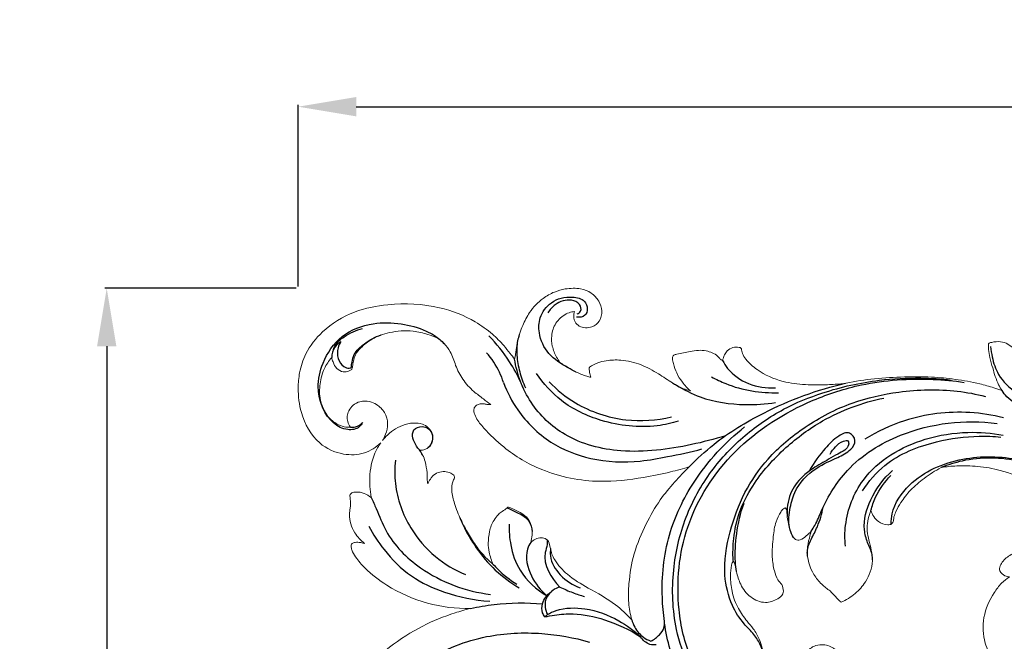
# Model space of a CAD drawing. Units: millimetres. Extents: x 2141 to 5141, y 964 to 3964.
# Drawn here: x 3199 to 3453, y 1987 to 2148 of the extents above; entities that cross this region are included whole.
import ezdxf

# ---------------------------------------------------------------- set-up
doc = ezdxf.new("R2010")
doc.units = ezdxf.units.MM
doc.header["$MEASUREMENT"] = 0
doc.styles.add('Arial', font='arial.ttf')
doc.dimstyles.new('Default', dxfattribs={"dimtxt": 15, "dimasz": 10, "dimexe": 0.5, "dimexo": 0.5, "dimgap": 3, "dimtad": 1, "dimtoh": 1, "dimdec": 0, "dimzin": 1, "dimdsep": 46, "dimtxsty": 'Arial', "dimcen": 0.5, "dimazin": 0, "dimtfac": 1, "dimtdec": 4, "dimtix": 1, "dimtmove": 1, "dimatfit": 3, "dimfxl": 1, "dimtolj": 1, "dimtzin": 1, "dimarcsym": 0})

# ---------------------------------------------------------------- blocks, each defined once
blk = doc.blocks.new('*D10')
at = {"color": 0, "lineweight": -2, "transparency": 16777216}
for p, q in [((3270.93, 2078.75), (3270.93, 2125.72)), ((4010.93, 2078.75), (4010.93, 2125.72)), ((3285.93, 2125.22), (3995.93, 2125.22))]:
    blk.add_line(p, q, dxfattribs=at)
at = {"color": 0, "transparency": 16777216}
for points in [[(3285.93, 2127.72), (3285.93, 2122.72), (3270.93, 2125.22)], [(3995.93, 2127.72), (3995.93, 2122.72), (4010.93, 2125.22)]]:
    blk.add_solid(points, dxfattribs=at)
at = {"layer": 'Defpoints', "color": 0, "transparency": 16777216}
for p in [(4010.93, 2125.22), (3270.93, 2078.25), (4010.93, 2078.25)]:
    blk.add_point(p, dxfattribs=at)
at = {"color": 0, "transparency": 16777216, "insert": (3640.93, 2137.88), "char_height": 15, "attachment_point": 5, "style": 'Arial'}
blk.add_mtext('\\A1;740', dxfattribs=at)
blk = doc.blocks.new('*D11')
at = {"color": 0, "lineweight": -2, "transparency": 16777216}
for p, q in [((3270.43, 2078.25), (3220.93, 2078.25)), ((3221.43, 2063.25), (3221.43, 1582.13)), ((3270.43, 1567.13), (3220.93, 1567.13))]:
    blk.add_line(p, q, dxfattribs=at)
at = {"color": 0, "transparency": 16777216}
for points in [[(3218.93, 2063.25), (3223.93, 2063.25), (3221.43, 2078.25)], [(3218.93, 1582.13), (3223.93, 1582.13), (3221.43, 1567.13)]]:
    blk.add_solid(points, dxfattribs=at)
at = {"layer": 'Defpoints', "color": 0, "transparency": 16777216}
for p in [(3270.93, 2078.25), (3221.43, 1567.13), (3270.93, 1567.13)]:
    blk.add_point(p, dxfattribs=at)
at = {"color": 0, "transparency": 16777216, "insert": (3208.77, 1822.69), "char_height": 15, "attachment_point": 5, "rotation": 90, "style": 'Arial'}
blk.add_mtext('\\A1;511', dxfattribs=at)
blk = doc.blocks.new('N-182.1_740_511')
at = {"lineweight": 13}
for points in [[(-315.78, 198.94), (-315.63, 198.96)], [(-305.18, 189.87), (-304.73, 188.29)]]:
    blk.add_lwpolyline(points, dxfattribs=at)
for points, knots in [([(0, 196.44), (-0.03, 197.99), (-0.1, 199.55), (-0.22, 201.09), (-0.28, 201.74), (-0.58, 204.45), (-1.36, 209.84), (-4.09, 217.91), (-8.14, 226.44), (-13.82, 234.55), (-20.59, 241.62), (-30.55, 248.68), (-41.78, 253.15), (-50.02, 254.6), (-52.97, 254.9), (-55.27, 255.17), (-60.2, 255.53), (-69.35, 255.23), (-82.62, 253.24), (-97.9, 247.24), (-109.22, 237.26), (-114.58, 230.86), (-116.38, 228.4), (-116.17, 229.25), (-115.68, 231.97), (-115.53, 235.97), (-116.73, 239.57), (-118.03, 241.74), (-119.34, 242.71), (-120.44, 243.05), (-121.26, 242.68), (-121.76, 241.95), (-122.08, 240.95), (-122.18, 240.27), (-122.18, 239.84), (-122.37, 240.14), (-122.98, 241.08), (-124.12, 243.04), (-126.52, 245.07), (-129.63, 246.91), (-132.41, 247.43), (-134.07, 247.22), (-134.55, 247.1), (-134.85, 246.91), (-135, 246.64), (-135, 246.05), (-135.07, 245.03), (-135.6, 243.5), (-136.37, 241.84), (-137.03, 239.73), (-137.14, 237.07), (-136.03, 234.41), (-134.54, 232.42), (-133.33, 231.37), (-132.74, 230.69), (-132.6, 230.4), (-132.55, 230.29), (-132.8, 230.3), (-133.32, 230.32), (-134.3, 230.53), (-135.43, 230.51), (-136.64, 230.13), (-137.6, 229.55), (-138.37, 228.77), (-138.78, 227.98), (-139.01, 227.34), (-139.02, 226.89), (-138.82, 226.57), (-138.46, 226.33), (-137.87, 226.03), (-136.9, 225.47), (-135.62, 224.14), (-133.9, 221.56), (-132.6, 217.48), (-131.13, 212.38), (-130.34, 206.79), (-129.99, 201.52), (-129.96, 196.83), (-130.23, 192.77), (-130.33, 189.03), (-130.86, 184.98), (-131.3, 180.93), (-131.74, 177.95), (-131.93, 176.66), (-132.18, 177.79), (-132.83, 180.6), (-134.08, 185.58), (-136.51, 192.02), (-140.04, 199.15), (-145.69, 206.21), (-151.7, 212.49), (-157.62, 217.79), (-162.36, 222.6), (-165.71, 226.92), (-167.32, 230.75), (-167.43, 233.02), (-167.03, 234.08), (-166.69, 234.58), (-166.45, 234.95), (-166.79, 235.7), (-167.77, 236.36), (-169.41, 236.67), (-171.07, 236.26), (-172.71, 234.8), (-173.3, 233.6), (-173.48, 232.95), (-173.65, 233.3), (-174.26, 234.8), (-174.79, 237.51), (-174.61, 240.46), (-173.83, 242.59), (-173.04, 243.43), (-172.64, 243.75), (-172.63, 243.5), (-172.57, 242.87), (-172.56, 241.91), (-171.49, 240.29), (-168.96, 238.79), (-165.04, 238.77), (-161.54, 241.58), (-160.34, 246.11), (-161.49, 251.22), (-165.42, 254.9), (-170.21, 255.77), (-174.57, 255.08), (-178.34, 253.25), (-181.33, 250.33), (-183.23, 246.76), (-184.05, 243.64), (-184.21, 241.21), (-184.24, 240.03), (-184.25, 239.53), (-184.73, 239.9), (-185.76, 240.65), (-187.42, 241.68), (-189.22, 241.82), (-190.52, 241.61), (-191.22, 241.47), (-191.54, 241.19), (-191.51, 240.57), (-191.57, 239.51), (-191.14, 237.4), (-190.26, 234.37), (-189.44, 231.4), (-188.34, 229.59), (-188.03, 229.1), (-188.73, 229.35), (-190.63, 229.98), (-194.64, 231.13), (-200.03, 232.07), (-206.87, 232.74), (-214.16, 232.67), (-221.86, 232.2), (-226.85, 231.38), (-229.26, 230.87), (-230.56, 230.75), (-233.75, 230.55), (-238.91, 230.51), (-245.2, 231.3), (-250.58, 233.65), (-253.85, 236.58), (-255.19, 238.51), (-255.37, 239.51), (-255.4, 239.91), (-255.45, 239.99), (-255.61, 240.17), (-256.37, 240.4), (-257.66, 240.34), (-259.05, 239.54), (-259.86, 238.25), (-260.18, 237.37), (-260.29, 236.86), (-260.52, 237), (-261, 237.33), (-261.7, 238.22), (-262.94, 238.94), (-264.64, 239.43), (-266.58, 239.61), (-268.53, 239.2), (-270.38, 238.82), (-271.7, 238.59), (-272.62, 238.43), (-273.16, 238.1), (-273.28, 237.16), (-272.93, 235.68), (-272.18, 233.55), (-270.71, 231.15), (-269.37, 229.72), (-268.6, 229.06), (-269.2, 229.19), (-270.83, 229.65), (-273.56, 231.25), (-277.03, 233.6), (-281.37, 236), (-286.04, 237.12), (-289.88, 237), (-292.64, 236.36), (-294.03, 235.59), (-294.69, 235.13), (-294.71, 235.08), (-294.79, 234.88), (-294.8, 234.42), (-294.59, 233.61), (-294.44, 232.95), (-294.3, 232.54), (-294.66, 232.61), (-295.98, 232.91), (-298.07, 233.85), (-300.2, 234.94), (-301.57, 235.83), (-302.15, 236.24), (-302.34, 236.37), (-302.65, 236.8), (-303.47, 238.13), (-304.42, 240.43), (-304.63, 243.53), (-303.62, 246.74), (-301.36, 248.72), (-299.53, 249.42), (-298.79, 249.5), (-298.57, 249.52), (-298.63, 249.33), (-298.86, 248.47), (-298.69, 246.93), (-296.95, 245.24), (-294.2, 245.21), (-291.86, 246.98), (-291.23, 249.71), (-292.16, 252.4), (-294.17, 254.51), (-296.64, 255.46), (-298.95, 255.61), (-301.25, 255.4), (-303.94, 254.67), (-307.22, 252.75), (-310.13, 249.77), (-312.06, 245.84), (-313.28, 242.58), (-313.57, 239.59), (-313.89, 238.03), (-314.06, 237.23), (-314.44, 237.72), (-315.37, 238.88), (-317.12, 241.17), (-320.03, 244.05), (-325.34, 247.88), (-334.44, 251.42), (-345.33, 251.85), (-355.9, 249.83), (-363.43, 245.24), (-368, 239.33), (-369.73, 234.12), (-370.18, 228.95), (-369.37, 222.44), (-365.63, 215.41), (-358.82, 212.31), (-352.89, 212.48), (-349.85, 214.45), (-348.66, 215.6), (-349.23, 214.74), (-350.79, 211.94), (-351.73, 207.08), (-351.41, 203.55), (-351.12, 201.46), (-351.74, 201.84), (-352.98, 202.66), (-354.58, 202.96), (-356.11, 202.76), (-356.53, 202.25), (-356.66, 202.01), (-356.6, 201.69), (-356.43, 200.58), (-356.5, 198.93), (-356.82, 196.79), (-356.52, 194.57), (-355.27, 191.9), (-353.81, 190.33), (-352.82, 189.58), (-352.98, 189.59), (-353.33, 189.62), (-353.9, 189.79), (-354.56, 189.9), (-355.3, 189.82), (-355.9, 189.68), (-356.3, 189.31), (-356.35, 188.67), (-356.07, 187.53), (-354.87, 185.56), (-352.04, 182.27), (-346.03, 177.72), (-336.83, 173.57), (-329.19, 172.68), (-325.44, 172.74), (-326.79, 172.41), (-331.05, 171.19), (-338.2, 168.33), (-346.64, 162.83), (-354.61, 155.61), (-359.82, 148.09), (-363.8, 141.54), (-366.29, 135.11), (-368.81, 127.61), (-369.9, 119.41), (-370.08, 109.76), (-369.42, 97.38), (-366.68, 86.88), (-364.84, 80.6), (-364.59, 79.75), (-363.51, 76.36), (-361.42, 70.34), (-358.9, 64.97), (-357.79, 62.69), (-356.31, 59.71), (-352.58, 54.8), (-349.17, 46.86), (-347.42, 38.99), (-348.2, 32.21), (-350.23, 28.24), (-351.94, 26.47), (-352.8, 25.8), (-353.48, 25.68), (-353.93, 25.53), (-354.21, 24.68), (-354.12, 23.39), (-352.65, 21.44), (-350.07, 20.78), (-348.18, 21.06), (-347.51, 21.28), (-348.15, 20.67), (-349.74, 18.86), (-351.14, 15.21), (-351.46, 11.74), (-351.87, 8.94), (-354.04, 7.25), (-357.11, 6.54), (-360.94, 6.63), (-363.49, 9.3), (-363.83, 11.86), (-363.54, 14), (-362.07, 14.28), (-360.79, 13.77), (-358.6, 14.06), (-357.06, 16.81), (-358.02, 20.25), (-361.26, 21.94), (-364.74, 21.56), (-367.71, 19.65), (-369.31, 16.58), (-370.01, 13.61), (-369.76, 10.26), (-368.36, 5.46), (-363.12, 0.8), (-358.01, 0.02), (-355.59, 0)], [-49.8262, -49.8262, -49.8262, -49.8262, -45.170058, -45.170058, -45.170058, -43.229358, -36.99153, -28.889011, -17.792579, -8.787025, 0.702543, 11.425545, 27.585429, 36.455123, 36.455123, 36.455123, 43.401117, 51.27312, 63.858453, 83.550372, 99.442583, 108.570086, 108.570086, 108.570086, 111.20141, 116.87673, 120.298111, 122.450528, 124.355422, 125.078048, 125.756569, 126.891402, 127.629148, 128.914228, 128.914228, 128.914228, 129.978373, 132.282359, 135.659468, 139.258532, 143.07574, 143.8048, 144.258428, 144.554283, 144.855085, 145.123663, 146.30448, 147.909808, 149.933668, 151.79959, 154.517276, 157.729639, 160.220158, 161.921514, 162.528519, 162.890492, 162.890492, 162.890492, 163.653821, 164.452215, 165.865516, 166.99689, 168.204988, 169.213991, 170.249968, 170.847818, 171.253024, 171.528285, 171.946701, 172.512998, 173.538196, 175.290063, 177.97645, 182.774818, 188.02763, 193.888278, 199.675761, 203.851496, 207.933778, 211.897036, 215.053191, 220.187151, 224.094185, 224.094185, 224.094185, 227.572562, 232.752068, 239.461308, 248.190677, 256.467781, 266.46899, 274.233538, 280.306788, 286.677676, 290.613609, 292.400132, 293.555591, 293.904027, 294.247669, 294.811449, 296.065362, 297.715846, 299.648727, 301.529759, 303.553577, 303.553577, 303.553577, 304.739757, 308.391168, 311.712598, 313.511897, 315.069432, 315.069432, 315.069432, 315.826693, 316.964005, 318.397862, 320.875963, 325.538347, 329.062094, 333.617988, 338.825035, 343.990591, 349.014743, 352.888088, 357.081853, 361.391783, 365.192166, 369.068452, 370.970625, 372.478121, 372.478121, 372.478121, 374.316403, 376.164334, 378.30798, 379.499895, 380.152918, 380.424052, 380.662098, 381.932051, 383.987035, 386.767877, 391.373308, 393.105367, 393.105367, 393.105367, 395.332965, 399.134852, 405.585698, 411.717989, 419.708049, 427.435661, 434.822048, 434.822048, 434.822048, 438.735217, 444.42447, 450.266777, 457.649257, 461.578035, 463.348067, 464.556424, 464.556424, 464.556424, 464.824994, 465.262423, 466.863662, 468.587974, 469.814058, 471.371257, 471.371257, 471.371257, 472.190985, 473.081947, 474.752514, 476.363134, 478.377126, 480.511053, 482.318556, 484.045459, 484.519656, 485.11255, 485.775203, 487.152663, 489.710993, 492.495328, 495.536643, 495.536643, 495.536643, 497.384804, 500.584139, 504.936208, 509.981623, 515.368832, 519.11124, 521.40416, 523.806256, 523.806256, 523.806256, 523.992758, 524.440046, 525.154102, 526.474051, 526.474051, 526.474051, 527.571645, 530.527566, 533.286029, 534.744595, 535.425341, 535.425341, 535.425341, 537.014689, 540.114391, 542.772966, 546.205216, 549.819748, 551.344135, 552.024429, 552.024429, 552.024429, 552.631756, 554.692477, 556.25307, 559.529169, 561.893879, 564.607969, 567.281595, 570.12993, 573.071857, 575.004957, 577.042123, 579.969326, 583.286448, 588.343502, 592.171376, 596.367243, 598.68325, 601.135122, 601.135122, 601.135122, 602.99075, 605.60825, 609.760383, 615.216278, 625.142747, 638.535362, 647.371722, 657.10161, 664.232787, 669.329459, 673.333352, 679.712218, 688.888872, 695.666464, 701.06702, 706.032214, 706.032214, 706.032214, 709.130434, 715.579259, 720.484365, 720.484365, 720.484365, 722.470527, 724.694295, 725.687204, 726.515573, 726.515573, 726.515573, 727.480161, 729.879187, 731.445471, 733.938985, 736.461309, 740.195612, 740.195612, 740.195612, 740.696807, 741.242559, 741.968543, 742.681542, 743.484995, 743.73648, 744.280361, 745.252712, 747.280765, 751.06933, 758.247232, 769.696722, 780.929209, 780.929209, 780.929209, 785.097233, 794.196013, 804.268835, 814.727321, 826.178982, 831.588296, 837.659731, 846.760272, 855.281458, 862.336406, 875.709637, 892.267929, 894.839697, 894.839697, 894.839697, 905.899122, 913.506291, 913.506291, 913.506291, 922.958137, 931.550598, 940.126371, 946.80881, 951.647557, 953.10344, 954.241078, 954.780255, 955.171837, 955.585408, 957.268734, 958.939225, 962.52865, 964.647182, 964.647182, 964.647182, 967.2897, 971.82624, 975.99121, 977.925193, 979.942266, 983.700808, 987.336235, 990.886951, 993.488586, 995.308432, 996.296916, 997.461436, 999.439877, 1002.289719, 1005.700219, 1009.157119, 1012.228778, 1015.923524, 1019.197886, 1022.363221, 1024.980323, 1029.185234, 1037.110757, 1044.297084, 1044.297084, 1044.297084, 1044.297084]), ([(-333.92, 242.62), (-334.76, 243.01), (-336.82, 243.81), (-341, 244.79), (-346.02, 244.43), (-350.72, 242.8), (-353.55, 240.55), (-355.24, 238.55), (-355.78, 236.81), (-355.87, 235.5), (-356.08, 234.81), (-356.17, 234.56)], [-27.448814, -27.448814, -27.448814, -27.448814, -24.661538, -20.843317, -14.665556, -9.866241, -6.159406, -3.920713, -2.150901, -0.787661, 0, 0, 0, 0]), ([(-320.21, 225.47), (-320.84, 225.96), (-322.28, 227.12), (-324.96, 229), (-327.52, 231.89), (-329.12, 234.92), (-329.87, 237.42), (-330.75, 239.38), (-332.07, 241.2), (-333.32, 242.22), (-333.92, 242.62)], [-22.394867, -22.394867, -22.394867, -22.394867, -20.018124, -16.841774, -12.617908, -8.568038, -6.683004, -4.790415, -2.166105, 0, 0, 0, 0]), ([(-361.34, 237.68), (-362.08, 236.81), (-363.48, 234.68), (-364.52, 230.86), (-364.54, 226.97), (-363.39, 224), (-361.89, 221.69), (-359.9, 220.33), (-357.94, 219.6), (-356.87, 219.61), (-356.47, 219.66)], [-23.093144, -23.093144, -23.093144, -23.093144, -19.653639, -15.570803, -11.368524, -8.247073, -6.157663, -3.181559, -1.193852, 0, 0, 0, 0]), ([(-356.17, 234.56), (-356.36, 234.41), (-357.02, 233.98), (-358.49, 233.77), (-360.19, 234.72), (-360.95, 236.28), (-361.26, 237.28), (-361.34, 237.68)], [-7.359561, -7.359561, -7.359561, -7.359561, -6.625558, -5.027282, -3.166006, -1.212769, 0, 0, 0, 0]), ([(-356.47, 219.66), (-356.8, 220.08), (-357.27, 220.98), (-357.44, 222.5), (-356.93, 224.02), (-355.86, 225.49), (-353.9, 226.41), (-351.68, 226.42), (-349.39, 225.44), (-347.43, 223.52), (-346.67, 220.59), (-347.19, 218.05), (-347.89, 216.68), (-348.23, 216.17)], [-23.214939, -23.214939, -23.214939, -23.214939, -21.611434, -20.244882, -18.735197, -16.924966, -14.949361, -12.461107, -10.500123, -7.59863, -4.565522, -1.844498, 0, 0, 0, 0]), ([(-268.86, 209.42), (-270.47, 208.92), (-274.39, 207.82), (-282.07, 206.28), (-293.29, 204.99), (-306.09, 207.46), (-315.94, 213.34), (-321.24, 218.41), (-323.83, 221.56), (-324.59, 223.37), (-324.62, 224.51), (-324.09, 225.26), (-323.15, 225.61), (-322.14, 225.78), (-321.17, 225.44), (-320.54, 225.45), (-320.21, 225.47)], [-67.982252, -67.982252, -67.982252, -67.982252, -62.920842, -55.784231, -44.513827, -29.206254, -17.712248, -10.607932, -7.271602, -5.571259, -4.796196, -3.99254, -3.010456, -1.862579, -0.9814, 0, 0, 0, 0]), ([(-348.23, 216.17), (-347.94, 216.53), (-347.07, 217.51), (-345.43, 218.98), (-343.01, 220.25), (-340.41, 220.84), (-338.04, 220.6), (-336.2, 219.52), (-334.98, 217.73), (-335.23, 215.52), (-336.42, 214.13), (-337.67, 213.68), (-338.37, 213.65), (-338.63, 213.66)], [-21.753237, -21.753237, -21.753237, -21.753237, -20.368036, -17.833657, -15.189279, -12.272645, -9.919639, -8.274619, -5.977413, -3.879709, -2.085835, -0.775755, 0, 0, 0, 0]), ([(-338.63, 213.66), (-338.32, 213.28), (-337.71, 212.35), (-337.05, 210.37), (-336.69, 208.39), (-336.61, 206.69), (-336.63, 205.72), (-336.55, 205.18), (-336.5, 204.95)], [-9.116623, -9.116623, -9.116623, -9.116623, -7.642848, -5.825451, -2.891938, -1.640642, -0.715392, 0, 0, 0, 0]), ([(-283.77, 169.82), (-284.16, 171.24), (-284.74, 174.36), (-284.51, 180.12), (-283.43, 187.15), (-280.27, 194.32), (-276.8, 200.6), (-272.8, 205.37), (-270.19, 208.14), (-268.86, 209.42)], [-44.189603, -44.189603, -44.189603, -44.189603, -39.771558, -34.773917, -26.960226, -18.608656, -11.418663, -5.522151, 0, 0, 0, 0]), ([(-188.72, 182.77), (-188.7, 182.99), (-188.57, 183.67), (-187.82, 185.25), (-184.53, 187.62), (-178.37, 189.6), (-169.89, 189.63), (-163, 187.56), (-158.75, 185.02), (-156.82, 183.55), (-155.77, 182.86), (-155.37, 182.61), (-155.53, 183.25), (-156.07, 184.9), (-157.96, 187.7), (-161.3, 191.76), (-166.58, 196.72), (-173.32, 201.88), (-180.89, 205.69), (-187.81, 208.55), (-194.14, 209.57), (-199.27, 209.74), (-202.42, 209.41), (-203.76, 209.19), (-205.3, 208.38), (-208.08, 206.59), (-211.64, 203.58), (-213.96, 200.57), (-215.32, 198.21), (-215.99, 196.62), (-216.07, 195.78), (-216.07, 195.45), (-216.12, 195.29), (-216.25, 194.99), (-216.65, 194.42), (-218.15, 194.36), (-220.42, 195.1), (-221.59, 196.99), (-221.92, 198.1), (-222.07, 197.76), (-222.51, 196.69), (-222.88, 194.87), (-222.94, 192.61), (-222.42, 190.33), (-221.78, 187.81), (-221.24, 184.08), (-222.82, 179.92), (-225.93, 176.39), (-228.34, 174.92), (-229.65, 174.36), (-230.14, 174.84), (-231.09, 175.79), (-232.02, 176.77), (-232.47, 177.27), (-233.25, 177.78), (-234.81, 179.04), (-237.51, 182.29), (-238.75, 186.75), (-237.97, 190.56), (-237.54, 192.15), (-237.35, 192.75), (-237.74, 192.3), (-238.65, 191.52), (-239.91, 190.37), (-241.62, 190.43), (-242.63, 192.22), (-243.22, 194.37), (-243.63, 196.71), (-243.65, 198.02), (-244.02, 198.9), (-244.79, 198.4), (-245.55, 197.27), (-246.74, 194.84), (-247.24, 190.87), (-247.63, 186.58), (-247.05, 182.8), (-246.25, 180.32), (-245.32, 179.31), (-244.93, 178.97), (-244.79, 178.38), (-244.65, 177.79), (-244.51, 177.2), (-244.55, 176.95), (-244.78, 176.11), (-246.42, 174.86), (-249.43, 173.85), (-253.31, 175.45), (-255.67, 178.69), (-256.63, 181.67), (-256.91, 183.82), (-257.33, 184.75), (-257.54, 185.14), (-257.7, 184.75), (-258.15, 183.47), (-258.29, 180.75), (-257.97, 176.89), (-256.46, 172.86), (-254.3, 169.77), (-252.15, 167.41), (-250.86, 165.01), (-249.84, 162.26), (-249.32, 158.67), (-249.35, 154.46), (-248.6, 151.4), (-248.2, 150.07), (-247.56, 149.7), (-245.65, 148.81), (-242.11, 147.94), (-237.97, 148.89), (-235.13, 151.18), (-234.27, 153.72), (-234.43, 155.05), (-234.59, 155.62), (-235.08, 155.45), (-236.28, 155.27), (-238.26, 156), (-239.61, 158.24), (-239.15, 161.19), (-237.01, 163.02), (-234.27, 163.6), (-231.05, 162.58), (-228.3, 158.95), (-227.81, 153.17), (-229.78, 146.97), (-234.68, 142.1), (-241.28, 139.22), (-248.84, 138.69), (-256.57, 140.83), (-262.28, 144.43), (-265.29, 147.48), (-266.38, 148.77), (-265.92, 147.78), (-264.56, 144.61), (-262.74, 138.94), (-261.56, 132.3), (-261.23, 125.61), (-261.52, 121.4), (-261.83, 119.09), (-260.08, 117.8), (-256.21, 115.23), (-249.84, 111.28), (-241.02, 108.4), (-230.68, 107.93), (-222.72, 111.63), (-217.69, 114.96), (-216.06, 118), (-215.47, 119.79), (-215.31, 120.43), (-215.13, 120.52), (-214.38, 120.79), (-212.85, 120.33), (-211.35, 119.02), (-210.76, 116.97), (-210.93, 115.6), (-211.14, 114.94), (-210.55, 115.55), (-209.13, 117.37), (-208.06, 120.95), (-207.86, 124.48), (-208.42, 126.47), (-208.65, 127.09), (-208.97, 126.71), (-210.13, 125.72), (-212.91, 125.44), (-215.77, 127.33), (-216.06, 130.73), (-214.54, 134.2), (-210.09, 136.69), (-204.34, 135.93), (-199.75, 132.3), (-197.62, 127.1), (-197.6, 122.85), (-198.17, 119.9), (-198.63, 118.84), (-198.9, 118.33), (-198.56, 118.54), (-197.57, 118.96), (-196.22, 119), (-195.36, 118.72), (-195.14, 118.63), (-195.06, 118.5), (-194.84, 118.06), (-194.92, 116.8), (-195.34, 114.73), (-196.71, 111.51), (-199.47, 107.84), (-203.51, 104.04), (-207.89, 100.92), (-211.22, 99.68), (-212.65, 99.29), (-211.76, 99.08), (-210.18, 98.35), (-208.61, 96.86), (-208.31, 95.74), (-208.25, 95.41), (-208.26, 95.34), (-208.34, 95.02), (-209.32, 94.61), (-210.43, 93.78), (-211.75, 92.71), (-212.96, 91.62), (-214.74, 90.98), (-216.13, 90.89), (-216.92, 90.97), (-216.76, 90.82), (-216.36, 90.3), (-216.37, 89.22), (-217.15, 88.18), (-219.64, 87.52), (-223.5, 87.46), (-226.94, 87.74), (-228.67, 88.06), (-227.56, 87.2), (-225.02, 85.3), (-220.86, 82.23), (-215.63, 79.41), (-209.78, 77.07), (-203.69, 75.3), (-199.59, 74.55), (-197.59, 74.29), (-197.8, 74.61), (-198.7, 76.28), (-197.95, 80.58), (-193.53, 84.05), (-187.67, 84.96), (-182.19, 82.8), (-178.38, 78.75), (-177.03, 75.48), (-176.66, 73.95), (-175.02, 74.06), (-169.53, 74.56), (-161.06, 75.87), (-153.18, 78.35), (-149.25, 80.25), (-148.1, 80.86), (-147.72, 81.67), (-146.54, 84.37), (-144.55, 89.23), (-142.63, 95.17), (-140.97, 101.29), (-140.19, 105.25), (-139.85, 107.35), (-139.98, 106.78), (-140.5, 105.17), (-142.37, 102.27), (-146.29, 99.26), (-152.24, 98.09), (-158.21, 98.84), (-163.61, 101.04), (-168.04, 104.6), (-171.84, 109.13), (-174.5, 114.8), (-176.04, 121.22), (-175.85, 128.57), (-173.86, 136.2), (-169.05, 143.81), (-161.74, 149.54), (-153.88, 152.75), (-147.97, 153.63), (-145, 153.78), (-143.95, 153.78), (-144.31, 155.07), (-145.45, 158.46), (-147.91, 163.83), (-152.11, 169.05), (-157.39, 172.14), (-162.37, 173.22), (-166.36, 172.93), (-168.86, 171.39), (-169.97, 170.09), (-170.53, 169.3), (-170.85, 168.89), (-171.55, 168.76), (-172.71, 169.25), (-174.03, 170.53), (-174.71, 172.92), (-174.24, 174.66), (-173.77, 175.51), (-174.19, 175.18), (-175.26, 174.22), (-176.88, 172.5), (-177.85, 170.34), (-178.74, 168.45), (-179.98, 166.8), (-181.56, 165.29), (-182.81, 164.37), (-183.37, 164), (-183.21, 163.85), (-182.82, 163.47), (-181.9, 162.85), (-181.37, 161.51), (-181.23, 159.96), (-181.92, 158.53), (-183.13, 157.31), (-185.16, 156.61), (-187.89, 157.33), (-190.76, 159.69), (-192.87, 164.34), (-193.22, 170.62), (-190.86, 175.83), (-188.34, 179.23), (-186.85, 180.43), (-186.14, 180.9), (-186.52, 180.92), (-187.52, 181.14), (-188.36, 182.01), (-188.68, 182.66), (-188.72, 182.77)], [0, 0, 0, 0, 0.654931, 2.078091, 5.110034, 12.420042, 21.211711, 30.14484, 33.614093, 36.002366, 37.407265, 37.407265, 37.407265, 39.401018, 42.548744, 47.455328, 55.20071, 64.189541, 72.792928, 80.592111, 86.494811, 91.908738, 95.963179, 95.963179, 95.963179, 101.191233, 105.838366, 109.892451, 112.503599, 114.005842, 115.007542, 115.007542, 115.007542, 115.508208, 115.991796, 117.006295, 119.556022, 123.011471, 123.011471, 123.011471, 124.111865, 126.495873, 128.511858, 130.845963, 133.485833, 136.314553, 142.03261, 146.045763, 150.324617, 150.324617, 150.324617, 152.366182, 154.369555, 154.369555, 154.369555, 157.173281, 160.344161, 166.97035, 170.064744, 171.928245, 171.928245, 171.928245, 173.695421, 175.569187, 176.832604, 178.191255, 181.206549, 183.775868, 185.012069, 185.50382, 186.031584, 187.135456, 189.907325, 193.805832, 199.142358, 202.732665, 205.241541, 206.78864, 206.78864, 206.78864, 208.60673, 208.60673, 208.60673, 209.341915, 211.144487, 214.445633, 218.505807, 222.68969, 226.117189, 227.816568, 229.153148, 229.153148, 229.153148, 230.418913, 233.220317, 237.212081, 241.993382, 245.910239, 248.445937, 251.560553, 253.997915, 257.204297, 262.392563, 266.569333, 266.569333, 266.569333, 268.786902, 272.880481, 277.251461, 281.084687, 283.227548, 285.005643, 285.005643, 285.005643, 286.563943, 288.551913, 290.968905, 293.786507, 296.7483, 298.818291, 301.995947, 306.268882, 311.639213, 318.835588, 325.037286, 331.766784, 340.063668, 347.220288, 355.497768, 359.990699, 359.990699, 359.990699, 363.256392, 370.350295, 377.792989, 383.407705, 390.4017, 390.4017, 390.4017, 396.938011, 404.331175, 412.769878, 424.590179, 434.261498, 438.685145, 442.338536, 444.324922, 444.324922, 444.324922, 444.927005, 446.673473, 448.75386, 450.702553, 452.785208, 452.785208, 452.785208, 455.330814, 459.606982, 463.76054, 465.749866, 465.749866, 465.749866, 467.229757, 470.203098, 473.451539, 476.315815, 479.632684, 484.386432, 490.445728, 495.952406, 501.182643, 506.745701, 508.439742, 510.167818, 510.167818, 510.167818, 511.353427, 513.340863, 514.053193, 514.053193, 514.053193, 514.497657, 515.511506, 517.70667, 520.859416, 525.90633, 531.360444, 537.454754, 541.906462, 541.906462, 541.906462, 544.648881, 547.043968, 548.058628, 548.058628, 548.058628, 548.282918, 548.979316, 550.935257, 552.5976, 554.049202, 555.772416, 558.160739, 558.160739, 558.160739, 558.847398, 560.046794, 561.108215, 562.489122, 567.507059, 572.76526, 572.76526, 572.76526, 576.959872, 582.317025, 588.214259, 594.744702, 601.166227, 607.215949, 607.215949, 607.215949, 608.377279, 612.811284, 618.751811, 624.107303, 629.958124, 635.63937, 640.351728, 640.351728, 640.351728, 645.302833, 656.859467, 666.011812, 669.928972, 669.928972, 669.928972, 672.672493, 678.747177, 685.674485, 691.379817, 697.766816, 697.766816, 697.766816, 699.540932, 702.781981, 707.996407, 713.864159, 720.465819, 725.821789, 731.119144, 737.381744, 743.388657, 749.736079, 757.010518, 765.20574, 773.102853, 783.575888, 792.515835, 798.258303, 801.418765, 801.418765, 801.418765, 805.442765, 812.139528, 819.035373, 825.164904, 830.101514, 834.187706, 836.77151, 838.661496, 839.2784, 839.68205, 840.182716, 841.265686, 843.317986, 845.49645, 848.409185, 848.409185, 848.409185, 850.026705, 852.703141, 855.429683, 857.064295, 858.941783, 861.595313, 863.590517, 863.590517, 863.590517, 864.238983, 865.233611, 866.840751, 868.356174, 869.793635, 871.416123, 873.444264, 875.878694, 879.560482, 884.206625, 890.812074, 897.77561, 900.872654, 903.44432, 903.44432, 903.44432, 904.607636, 906.419539, 906.783422, 906.783422, 906.783422, 906.783422]), ([(-336.5, 204.95), (-336.33, 205.39), (-335.97, 206.06), (-335.15, 207.18), (-333.89, 208.03), (-332.1, 208.25), (-330.67, 207.88), (-329.66, 207.24), (-329.58, 206.7), (-329.57, 206.56)], [-9.038915, -9.038915, -9.038915, -9.038915, -7.600538, -6.781132, -4.905152, -3.227086, -1.552552, -0.430196, 0, 0, 0, 0]), ([(-329.57, 206.56), (-329.75, 206.23), (-330.22, 205.18), (-330.41, 202.85), (-329.54, 199.52), (-328.08, 195.77), (-326.02, 192.04), (-323.87, 188.58), (-321.65, 185.95), (-320.11, 184.57), (-319.55, 184.11)], [-25.752527, -25.752527, -25.752527, -25.752527, -24.637955, -22.32222, -18.930069, -14.414682, -10.258728, -6.183643, -2.199954, 0, 0, 0, 0]), ([(-319.55, 184.11), (-320.04, 185.12), (-320.66, 186.96), (-320.96, 189.86), (-320.66, 192.17), (-320.16, 194.19), (-319.36, 195.69), (-318.42, 196.98), (-317.19, 197.9), (-316.3, 198.44), (-315.87, 198.86), (-315.78, 198.94)], [-16.864717, -16.864717, -16.864717, -16.864717, -13.468577, -11.14663, -8.156167, -6.544137, -4.926527, -3.098595, -1.810775, -0.338198, 0, 0, 0, 0]), ([(-315.63, 198.96), (-315.14, 198.78), (-313.95, 198.27), (-312.39, 197.45), (-310.49, 196.16), (-309.55, 194.05), (-309.46, 191.73), (-309.68, 190.46), (-309.86, 189.84)], [-12.220226, -12.220226, -12.220226, -12.220226, -10.647844, -8.354179, -6.930007, -3.846028, -1.924277, 0, 0, 0, 0]), ([(-309.86, 189.84), (-309.5, 190.19), (-308.67, 190.77), (-307.22, 191.15), (-305.87, 190.82), (-305.34, 190.16), (-305.18, 189.87)], [-5.381687, -5.381687, -5.381687, -5.381687, -3.877979, -2.419916, -0.99045, 0, 0, 0, 0]), ([(-304.73, 188.29), (-304.69, 187.79), (-304.48, 186.74), (-303.17, 184.34), (-300.23, 181.02), (-294.51, 177.68), (-288.47, 174.47), (-285.06, 171.22), (-283.77, 169.82)], [-28.578516, -28.578516, -28.578516, -28.578516, -27.06381, -25.420717, -20.431764, -13.999435, -5.691667, 0, 0, 0, 0])]:
    blk.add_open_spline(points, degree=3, knots=knots, dxfattribs=at)
for points, knots in [([(-298.1, 233.89), (-298.82, 234.23), (-301.33, 235.58), (-305.56, 238.2), (-307.91, 243.33), (-307.76, 248.35), (-304.63, 252.51), (-299.98, 253.68), (-295.96, 252.8), (-295.06, 250.37), (-295.67, 248.15), (-297.3, 248.01), (-298.02, 248.12)], [0, 0, 0, 0, 1.283921, 4.644629, 7.836008, 9.913456, 12.542248, 15.590882, 17.373253, 18.48012, 19.44738, 20.63457, 20.63457, 20.63457, 20.63457]), ([(-297.85, 248.93), (-297.52, 249.08), (-296.59, 249.68), (-297.16, 251.82), (-300, 252.89), (-303.34, 251.88), (-304.96, 250), (-305.45, 249.17)], [0, 0, 0, 0, 0.588818, 1.565051, 2.792309, 5.154834, 6.712524, 6.712524, 6.712524, 6.712524]), ([(-362.78, 223.1), (-363.05, 223.55), (-364.17, 225.64), (-365.31, 230.19), (-363.74, 236.99), (-359.15, 243.82), (-351.12, 246.83), (-343.51, 246.65), (-338.15, 245.22), (-334.45, 243.26), (-332.96, 241.99), (-332.19, 241.18)], [0, 0, 0, 0, 0.85945, 3.850489, 7.342144, 11.896671, 16.601448, 20.507912, 24.14027, 25.462684, 27.280759, 27.280759, 27.280759, 27.280759]), ([(-360.88, 239.7), (-360.75, 240.09), (-360.17, 241.45), (-357.62, 243.57), (-355.05, 244.79), (-353.34, 245.17)], [0, 0, 0, 0, 0.668207, 2.35786, 5.200008, 5.200008, 5.200008, 5.200008]), ([(-356.26, 235.17), (-356.23, 235.61), (-356.07, 236.71), (-355.46, 239.04), (-352.68, 241.54), (-350.14, 242.98), (-348.56, 243.49)], [0, 0, 0, 0, 0.718672, 1.803065, 3.815015, 6.512486, 6.512486, 6.512486, 6.512486]), ([(-311.87, 229.89), (-312.03, 230.27), (-312.99, 232.58), (-315.61, 237.3), (-318.71, 241.22), (-320.7, 243.28)], [0, 0, 0, 0, 0.660863, 4.061234, 8.708054, 8.708054, 8.708054, 8.708054]), ([(-312.84, 243.59), (-313.02, 243.06), (-313.48, 241.31), (-313.59, 238.02), (-312.84, 233.91), (-311.86, 231.15), (-311.24, 229.82)], [0, 0, 0, 0, 0.909983, 2.93092, 5.276072, 7.649546, 7.649546, 7.649546, 7.649546]), ([(-358.95, 241.75), (-359.57, 241.38), (-360.86, 240.28), (-361.31, 238.59), (-361.34, 237.68)], [0, 0, 0, 0, 1.164645, 2.642666, 2.642666, 2.642666, 2.642666]), ([(-358.95, 241.75), (-359.27, 241.27), (-359.94, 239.88), (-359.95, 237.37), (-358.64, 235.41), (-357.05, 234.74), (-356.42, 235.06), (-356.26, 235.17)], [0, 0, 0, 0, 0.942795, 2.442679, 3.831509, 4.596899, 4.915657, 4.915657, 4.915657, 4.915657]), ([(-190.97, 240.5), (-190.9, 239.59), (-190.51, 237.12), (-189.06, 232.47), (-183.55, 227.62), (-178.86, 224.68), (-175.82, 223.47)], [0, 0, 0, 0, 1.484055, 4.062759, 7.692419, 13.009119, 13.009119, 13.009119, 13.009119]), ([(-316.92, 231.18), (-317.2, 232.09), (-318.28, 234.87), (-319.97, 237.38), (-321.32, 238.89)], [0, 0, 0, 0, 1.541061, 4.8216, 4.8216, 4.8216, 4.8216]), ([(-259.53, 217.43), (-262.42, 216.5), (-271.28, 214.27), (-285.47, 212.36), (-300.73, 216.21), (-310.57, 225.51), (-313.41, 233.3), (-314.06, 237.23)], [0, 0, 0, 0, 4.923752, 14.814028, 22.95021, 29.493947, 35.952561, 35.952561, 35.952561, 35.952561]), ([(-260.29, 236.86), (-259.91, 236.15), (-258.26, 233.58), (-253.63, 230.35), (-248.95, 229.67), (-246.6, 229.82)], [0, 0, 0, 0, 1.305599, 4.915981, 8.725201, 8.725201, 8.725201, 8.725201]), ([(-271.65, 221.18), (-273.45, 220.64), (-280.05, 219.2), (-290.87, 220.42), (-301.83, 225.54), (-306.61, 230.9), (-308.36, 233.54)], [0, 0, 0, 0, 3.041797, 10.901111, 17.131979, 22.264806, 22.264806, 22.264806, 22.264806]), ([(-266.46, 153.91), (-267.36, 155.17), (-269.94, 159.34), (-273.11, 168.98), (-273.62, 182.29), (-270.34, 196.42), (-263.76, 208.32), (-254.91, 217.67), (-245, 224.46), (-233.2, 229.26), (-221.19, 231.94), (-209.96, 232.56), (-203.73, 232.14), (-201.1, 231.82)], [0, 0, 0, 0, 2.519108, 7.912533, 16.235896, 23.809628, 31.158806, 38.000975, 44.524255, 50.481809, 58.557243, 64.355068, 68.659669, 68.659669, 68.659669, 68.659669]), ([(-265.11, 154.33), (-266.35, 156.09), (-269.68, 161.7), (-272.66, 175.23), (-270.84, 194.86), (-257.93, 214.84), (-240.51, 225.82), (-222.72, 231.56), (-209.31, 232.46), (-200.45, 231.62), (-197.78, 231.23)], [0, 0, 0, 0, 3.48814, 10.480684, 22.09326, 34.52648, 47.584062, 54.668181, 64.718029, 69.089658, 69.089658, 69.089658, 69.089658]), ([(-263.13, 232.66), (-261.94, 232), (-256.56, 229.39), (-250.42, 228.4), (-245.81, 228.55)], [0, 0, 0, 0, 2.209101, 9.687083, 9.687083, 9.687083, 9.687083]), ([(-316.92, 231.18), (-315.99, 228.69), (-312.9, 222.74), (-305.32, 215.26), (-293.95, 210.76), (-283.4, 210.35), (-273.86, 212.1), (-268.56, 213.23), (-265.61, 213.99)], [0, 0, 0, 0, 4.3093, 10.761139, 16.783648, 23.727081, 27.570871, 32.505572, 32.505572, 32.505572, 32.505572]), ([(-305.15, 231.38), (-303.13, 229.3), (-297.23, 224.55), (-286.04, 220.75), (-277.35, 221.39), (-273.51, 222.31)], [0, 0, 0, 0, 4.711919, 12.140322, 18.538687, 18.538687, 18.538687, 18.538687]), ([(-273.24, 231.1), (-272.9, 230.89), (-270.61, 229.51), (-264.67, 226.42), (-255.72, 225.21), (-249.17, 225.59), (-246.6, 225.99)], [0, 0, 0, 0, 0.648991, 4.346665, 10.759649, 14.970519, 14.970519, 14.970519, 14.970519]), ([(-268.86, 209.42), (-266.89, 211.46), (-261.02, 216.85), (-247.72, 224.9), (-235.78, 229.33), (-228.46, 231.04)], [0, 0, 0, 0, 4.605307, 12.866948, 25.049304, 25.049304, 25.049304, 25.049304]), ([(-249.39, 158.16), (-249.4, 158.69), (-249.54, 160.4), (-250.24, 163.17), (-252.16, 166.22), (-255.26, 169.11), (-258.37, 174.13), (-260.41, 182.39), (-258.67, 192.51), (-254.95, 202.81), (-248.41, 212.27), (-238.91, 220.25), (-227.33, 226.24), (-213.86, 229.29), (-202.1, 229.59), (-194.71, 228.2), (-192.32, 227.6)], [0, 0, 0, 0, 0.84768, 2.794474, 4.551859, 6.609335, 9.645586, 13.986555, 20.094544, 25.961075, 31.669377, 38.515783, 45.883451, 52.59469, 60.754072, 64.750792, 64.750792, 64.750792, 64.750792]), ([(-353.36, 220.84), (-353.57, 220.42), (-354.46, 219.15), (-357.64, 218.65), (-362.56, 221.3), (-364.49, 225.83), (-364.75, 228.82)], [0, 0, 0, 0, 0.746931, 2.419484, 4.600669, 9.460203, 9.460203, 9.460203, 9.460203]), ([(-257.54, 185.14), (-257.65, 187.05), (-257.52, 191.27), (-256.1, 197.93), (-251.84, 206.2), (-244.52, 214.35), (-233.26, 222.66), (-224.13, 226.02), (-218.63, 227.17)], [0, 0, 0, 0, 3.100167, 6.819661, 10.926662, 18.043477, 24.374474, 33.490538, 33.490538, 33.490538, 33.490538]), ([(-179.38, 223.35), (-179.96, 223.49), (-181.85, 224.06), (-184.38, 225.45), (-186.69, 227.29), (-187.66, 228.54), (-188.03, 229.1)], [0, 0, 0, 0, 0.962889, 3.188384, 4.637381, 5.728667, 5.728667, 5.728667, 5.728667]), ([(-237.35, 192.75), (-237.03, 193.23), (-235.96, 194.91), (-233.78, 200.61), (-227.85, 210.18), (-212.12, 220.09), (-197.61, 221.68), (-189.3, 220.62)], [0, 0, 0, 0, 0.94848, 3.216761, 9.869281, 18.808268, 32.395283, 32.395283, 32.395283, 32.395283]), ([(-187.67, 222.06), (-190.51, 222.77), (-199.05, 224.12), (-211.67, 222.58), (-220.31, 218.5), (-223.51, 216.52)], [0, 0, 0, 0, 4.746532, 13.961596, 20.071369, 20.071369, 20.071369, 20.071369]), ([(-356.47, 219.66), (-356.05, 219.6), (-354.87, 219.61), (-353.84, 220.3), (-353.36, 220.84)], [0, 0, 0, 0, 0.692122, 1.856735, 1.856735, 1.856735, 1.856735]), ([(-337.76, 212.28), (-337.84, 212.44), (-338.28, 213.31), (-339.43, 214.66), (-340.52, 216.66), (-340.44, 219.24), (-338.09, 220.05), (-336.37, 219.4), (-335.29, 218.01), (-335.09, 216.03), (-335.94, 214.76), (-336.46, 214.27)], [0, 0, 0, 0, 0.281484, 1.592244, 2.833502, 3.980445, 5.193526, 6.161234, 6.815489, 7.964515, 9.126514, 9.126514, 9.126514, 9.126514]), ([(-275.3, 169.35), (-275.6, 171.43), (-276.25, 178.9), (-275.02, 191.64), (-267.57, 207.09), (-259.64, 215.74), (-254.57, 219.73)], [0, 0, 0, 0, 3.393437, 12.160122, 20.343735, 30.806102, 30.806102, 30.806102, 30.806102]), ([(-241.97, 191.1), (-242.32, 191.71), (-243.37, 193.96), (-243.02, 198.1), (-241.61, 204.09), (-236.83, 209.06), (-231.12, 211.49), (-227.38, 213.3), (-225.5, 216.06), (-227.46, 218.81), (-231.06, 217.09), (-234.23, 213.71), (-236.66, 210.51), (-237.77, 208.47)], [0, 0, 0, 0, 1.139192, 3.958884, 6.46071, 11.072551, 14.376769, 16.503782, 17.852801, 19.114085, 20.681321, 23.238629, 27.00787, 27.00787, 27.00787, 27.00787]), ([(-228.54, 188.88), (-228.7, 190.66), (-228.65, 196.67), (-223.99, 208.86), (-210.59, 216.61), (-197.55, 218.67), (-190.72, 218.12), (-187.7, 217.56)], [0, 0, 0, 0, 2.892604, 9.702913, 20.067337, 26.085956, 31.056787, 31.056787, 31.056787, 31.056787]), ([(-224.1, 203.16), (-222.51, 205.62), (-217.34, 211.73), (-206.18, 216.06), (-195.8, 217.48), (-190.21, 217.26), (-188.34, 217.09)], [0, 0, 0, 0, 4.736333, 12.668689, 18.668353, 21.709027, 21.709027, 21.709027, 21.709027]), ([(-232.47, 212.64), (-232.11, 213.35), (-231.07, 214.69), (-229.67, 215.94), (-227.66, 216.38), (-227.62, 214.69), (-228.76, 213.54), (-230.72, 212.63), (-233.4, 210.97), (-236.61, 209.26), (-240.23, 206.52), (-243.21, 202.39), (-243.7, 198.49), (-243.56, 196.51)], [0, 0, 0, 0, 1.290511, 2.658985, 3.277244, 3.83713, 4.732369, 5.842903, 7.311329, 9.842762, 11.736911, 14.635988, 17.841678, 17.841678, 17.841678, 17.841678]), ([(-216.69, 194.53), (-216.69, 195.44), (-216.37, 199.27), (-210.97, 207.07), (-198.51, 212.43), (-183.64, 212.03), (-168.93, 206.73), (-155.73, 196.45), (-143.7, 179.8), (-137.22, 163.76), (-135.11, 152.85), (-134.73, 150.29)], [0, 0, 0, 0, 1.472951, 6.150458, 14.417526, 22.399125, 29.778853, 39.427407, 49.032514, 62.831657, 67.03252, 67.03252, 67.03252, 67.03252]), ([(-136.45, 152.11), (-136.74, 154.29), (-137.93, 160.98), (-141.57, 173.69), (-149.89, 187.59), (-161.14, 200.79), (-175.08, 209.06), (-188.31, 212.18), (-197.79, 211.23), (-202.01, 209.9), (-203.76, 209.19)], [0, 0, 0, 0, 3.57064, 11.0215, 21.272448, 29.603761, 38.910215, 47.060249, 51.154022, 54.207215, 54.207215, 54.207215, 54.207215]), ([(-344.88, 211.06), (-345.09, 209.07), (-345.13, 202.95), (-341.85, 193.89), (-335.03, 185.93), (-329.56, 182.66), (-326.78, 181.49)], [0, 0, 0, 0, 3.260119, 9.831088, 15.093016, 19.983134, 19.983134, 19.983134, 19.983134]), ([(-221.54, 185.28), (-221.53, 185.74), (-221.61, 187.33), (-222.92, 189.76), (-224.15, 194.56), (-222.21, 201.58), (-218.73, 206.33), (-216.38, 208.4)], [0, 0, 0, 0, 0.747436, 2.544265, 4.398538, 8.668841, 13.746264, 13.746264, 13.746264, 13.746264]), ([(-221.92, 198.1), (-221.62, 199.27), (-220.45, 202.59), (-218.37, 205.53), (-216.75, 207.16)], [0, 0, 0, 0, 1.963218, 5.685123, 5.685123, 5.685123, 5.685123]), ([(-351.12, 201.46), (-350.69, 200.5), (-349.37, 197.64), (-346.74, 190.57), (-337.26, 181.08), (-326.68, 177.16), (-320.27, 176.39)], [0, 0, 0, 0, 1.714941, 5.103169, 12.159034, 22.635222, 22.635222, 22.635222, 22.635222]), ([(-315.98, 198.76), (-315.71, 198.63), (-314.75, 198.19), (-313.28, 197.47), (-311.52, 196.66), (-310.07, 195.11), (-309.59, 193.61), (-309.52, 192.68)], [0, 0, 0, 0, 0.472741, 1.724949, 2.656427, 3.579334, 5.085227, 5.085227, 5.085227, 5.085227]), ([(-256.68, 182.28), (-256.8, 183.11), (-257.15, 186.35), (-256.82, 192.38), (-255.62, 197.42), (-254.72, 200)], [0, 0, 0, 0, 1.360634, 5.277907, 9.710892, 9.710892, 9.710892, 9.710892]), ([(-238.3, 186.24), (-238.35, 186.64), (-238.47, 188.16), (-237.37, 190.76), (-235.41, 194.32), (-234.61, 197.23), (-234.27, 198.96)], [0, 0, 0, 0, 0.644807, 2.447262, 4.417635, 7.273583, 7.273583, 7.273583, 7.273583]), ([(-328.19, 196.26), (-327.94, 195.61), (-326.78, 192.88), (-323.97, 188.13), (-319.23, 182.45), (-315.08, 179.4), (-312.87, 178.11)], [0, 0, 0, 0, 1.134639, 4.802678, 8.907472, 13.05481, 13.05481, 13.05481, 13.05481]), ([(-351.76, 194.05), (-350.64, 191.92), (-347.5, 187.14), (-341.13, 180.75), (-331.52, 176.35), (-324.45, 174.88), (-320.49, 174.62)], [0, 0, 0, 0, 3.907235, 9.239215, 14.378302, 20.813223, 20.813223, 20.813223, 20.813223]), ([(-315.45, 194.58), (-315.52, 192.77), (-315.19, 188.63), (-312.79, 181.51), (-308.39, 177.6), (-305.59, 176.01)], [0, 0, 0, 0, 2.937884, 6.691934, 11.923704, 11.923704, 11.923704, 11.923704]), ([(-309.86, 189.84), (-310.2, 189.3), (-311.58, 186.58), (-310.17, 180.99), (-307.35, 177.42), (-305.68, 176.07)], [0, 0, 0, 0, 1.038004, 4.844029, 8.338258, 8.338258, 8.338258, 8.338258]), ([(-305.61, 190.44), (-305.6, 190.07), (-305.59, 188.97), (-307.18, 184.84), (-304.64, 180.55), (-302.33, 178.29)], [0, 0, 0, 0, 0.601237, 1.772429, 7.018704, 7.018704, 7.018704, 7.018704]), ([(-304.73, 188.29), (-304.84, 187.66), (-304.98, 185.12), (-302.4, 180.92), (-299, 178.77), (-297.07, 178.11)], [0, 0, 0, 0, 1.038651, 4.054612, 7.370207, 7.370207, 7.370207, 7.370207]), ([(-319.55, 184.11), (-319.2, 183.72), (-317.38, 181.81), (-315.29, 180.14), (-313.51, 179)], [0, 0, 0, 0, 0.84707, 4.281828, 4.281828, 4.281828, 4.281828]), ([(-302.33, 178.29), (-302.98, 178.11), (-304.57, 177.37), (-306.61, 174.84), (-306.11, 172.32), (-305.58, 171.2)], [0, 0, 0, 0, 1.100905, 2.808027, 4.813698, 4.813698, 4.813698, 4.813698]), ([(-302.33, 178.29), (-301.24, 177.75), (-299.15, 176.84), (-296.98, 176.12), (-295.94, 175.83)], [0, 0, 0, 0, 1.96067, 3.701687, 3.701687, 3.701687, 3.701687]), ([(-306.24, 170.56), (-306.48, 170.87), (-307.06, 171.93), (-307, 174.54), (-305.63, 176.31), (-304.61, 177.07)], [0, 0, 0, 0, 0.641932, 1.914172, 3.977804, 3.977804, 3.977804, 3.977804]), ([(-325.44, 172.74), (-323.44, 173.18), (-317.28, 174.21), (-310.99, 174.3), (-306.82, 173.96)], [0, 0, 0, 0, 3.328246, 10.111439, 10.111439, 10.111439, 10.111439]), ([(-306.24, 170.56), (-305.41, 170.76), (-302.99, 171.23), (-297.75, 171.59), (-290.03, 169.94), (-284.36, 167.29), (-281.49, 165.41)], [0, 0, 0, 0, 1.377702, 4.003925, 8.449531, 14.02323, 14.02323, 14.02323, 14.02323]), ([(-305.58, 171.2), (-304.86, 171.59), (-301.81, 172.97), (-295.14, 173.06), (-287.61, 170.25), (-283.19, 167.01), (-281.49, 165.41)], [0, 0, 0, 0, 1.332961, 5.378938, 10.379444, 14.164564, 14.164564, 14.164564, 14.164564]), ([(-283.77, 169.82), (-283.58, 169.16), (-282.86, 167.46), (-281.21, 165.39), (-279.51, 164.55), (-278.83, 164.32)], [0, 0, 0, 0, 1.125111, 2.97532, 4.137615, 4.137615, 4.137615, 4.137615]), ([(-278.83, 164.32), (-277.98, 164.7), (-276.66, 165.68), (-275.34, 167.49), (-275.25, 168.78), (-275.3, 169.35)], [0, 0, 0, 0, 1.51781, 2.597863, 3.527216, 3.527216, 3.527216, 3.527216]), ([(-266.38, 148.77), (-268.23, 150.91), (-272.49, 157.06), (-274.7, 164.35), (-275.28, 168.9)], [0, 0, 0, 0, 4.589144, 12.021756, 12.021756, 12.021756, 12.021756]), ([(-349.67, 132.79), (-349.92, 133.43), (-350.61, 135.67), (-350.04, 141.66), (-346.4, 150.79), (-336.43, 160.68), (-322.21, 166.12), (-307.57, 166.8), (-298.71, 165.22), (-294.72, 164.06)], [0, 0, 0, 0, 1.118288, 3.752394, 9.529796, 16.762259, 25.823159, 33.560338, 40.298181, 40.298181, 40.298181, 40.298181]), ([(-277.41, 163.32), (-277.96, 163.26), (-279.6, 163.36), (-280.92, 164.54), (-281.49, 165.41)], [0, 0, 0, 0, 0.895506, 2.580063, 2.580063, 2.580063, 2.580063])]:
    blk.add_open_spline(points, degree=3, knots=knots)
blk.add_open_spline([(-305.58, 171.2), (-305.8, 170.98), (-306.02, 170.77), (-306.24, 170.56)], degree=3)

msp = doc.modelspace()

# ---------------------------------------------------------------- block references
msp.add_blockref('N-182.1_740_511', (3640.93, 1822.69))

# ---------------------------------------------------------------- dimensions: what is measured, and where the dimension line sits
dim = msp.add_linear_dim(base=(4010.93, 2125.22), p1=(3270.93, 2078.25), p2=(4010.93, 2078.25), dimstyle='Default', override={"dimasz": 15, "dimgap": 5, "dimtmove": 2})
dim.commit()
dim.dimension.update_dxf_attribs({"geometry": '*D10', "text_midpoint": (3640.93, 2137.88)})
dim = msp.add_linear_dim(base=(3221.43, 1567.13), p1=(3270.93, 2078.25), p2=(3270.93, 1567.13), angle=90, dimstyle='Default', override={"dimasz": 15, "dimgap": 5, "dimtmove": 2})
dim.commit()
dim.dimension.update_dxf_attribs({"geometry": '*D11', "text_midpoint": (3208.77, 1822.69)})

doc.saveas('drawing.dxf')
